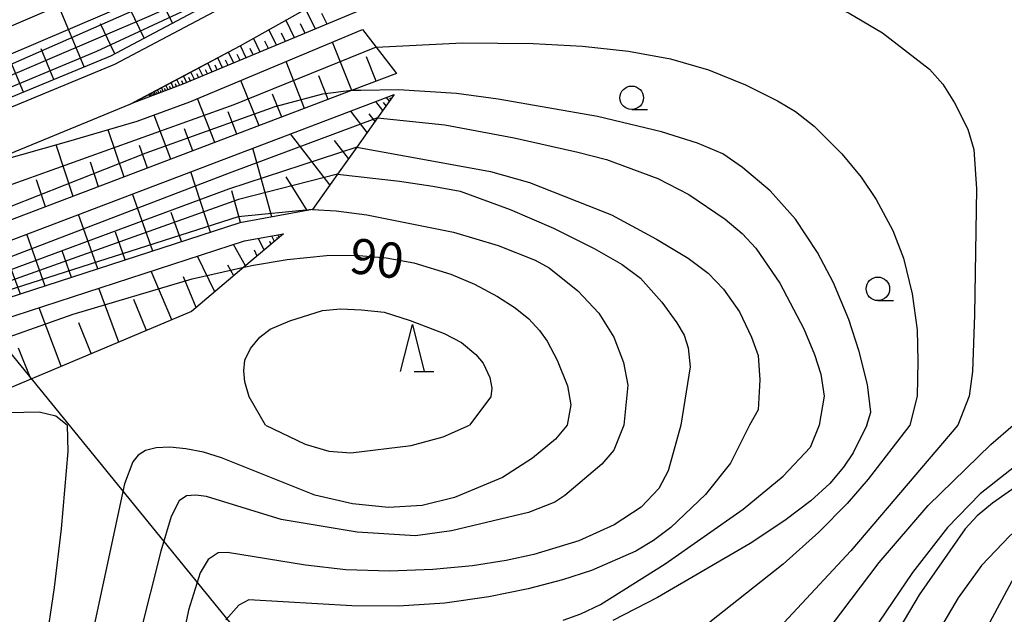
# Model space of a CAD drawing. Extents: x -14000 to -11980, y 88500 to 90000.
# Drawn here: x -12160 to -12056, y 88853 to 88916 of the extents above; entities that cross this region are included whole.
import ezdxf

# ---------------------------------------------------------------- set-up
doc = ezdxf.new("R2010")
doc.units = 0
for name, color, linetype in [('2101000', 7, 'Continuous'), ('2101001', 7, 'Continuous'), ('4265000', 1, 'Continuous'), ('6101110', 6, 'Continuous'), ('6101121', 6, 'Continuous'), ('6101990', 6, 'Continuous'), ('6130000', 3, 'Continuous'), ('6331000', 2, 'Continuous'), ('6332000', 2, 'Continuous'), ('7101000', 4, 'Continuous'), ('7101001', 8, 'Continuous'), ('7102000', 2, 'Continuous'), ('7102001', 8, 'Continuous')]:
    doc.layers.add(name, color=color, linetype=linetype)
doc.styles.add('Dm_Anotation', font='txt.shx', dxfattribs={"bigfont": 'PSCDM.shx'})

# ---------------------------------------------------------------- blocks, each defined once
blk = doc.blocks.new('633100')
at = {"layer": '6331000'}
blk.add_lwpolyline([(0, -0.5), (0.67, -0.5)], dxfattribs=at)
blk.add_circle((0, 0), 0.5, dxfattribs=at)
blk = doc.blocks.new('633200')
at = {"layer": '6332000'}
for points in [[(-0.5, -1), (0, 1), (0.5, -1)], [(0.08, -1), (0.92, -1)]]:
    blk.add_lwpolyline(points, dxfattribs=at)

msp = doc.modelspace()

# ---------------------------------------------------------------- linework, layer by layer
at = {"layer": '2101000', "flags": 128}
msp.add_lwpolyline([(-12220.7, 88891.1), (-12214.61, 88893.16), (-12199.68, 88899.49), (-12185.25, 88905.27), (-12170.62, 88911.37), (-12161.86, 88915.14), (-12145.16, 88922.33), (-12122.64, 88932.5), (-12102.63, 88941.75)], dxfattribs=at)
at = {"layer": '2101001', "flags": 128}
for points in [[(-12164.78, 88900.4), (-12148.43, 88907.17), (-12148.04, 88907.35), (-12136.78, 88913.33), (-12131.81, 88916.14), (-12123.15, 88921.05), (-12114.55, 88925.92), (-12109.74, 88928.65), (-12106.76, 88930.32), (-12098.74, 88934.83), (-12092.55, 88938.09), (-12092.2, 88938.28), (-12088.21, 88939.83), (-12082.22, 88941.26), (-12074.92, 88942.98), (-12070.81, 88943.95), (-12059.21, 88946.98), (-12049.74, 88949.45), (-12049.21, 88949.6), (-12046.97, 88950.23)], [(-12083.26, 88945.64), (-12089.56, 88944.14), (-12094.07, 88942.38), (-12094.65, 88942.07), (-12100.89, 88938.78), (-12101.02, 88938.71), (-12109.26, 88934.08), (-12111.95, 88932.56), (-12116.77, 88929.83), (-12125.36, 88924.97), (-12134.03, 88920.06), (-12138.95, 88917.27), (-12150.15, 88911.33), (-12204.17, 88888.95), (-12217.43, 88884.22), (-12220.7, 88883.12)]]:
    msp.add_lwpolyline(points, dxfattribs=at)
at = {"layer": '4265000', "flags": 128}
msp.add_lwpolyline([(-13131.85, 90000), (-12962.98, 89878.7), (-12711.61, 89564.38), (-12477.96, 89274.11), (-12233.76, 88969.84), (-12121.03, 88831.18), (-12000, 88679.48)], dxfattribs=at)
at = {"layer": '6101110', "flags": 128}
for points in [[(-12059.21, 88941.76), (-12061.47, 88940.14), (-12063.94, 88938.36), (-12065.4, 88937.5), (-12069.26, 88935.21), (-12074.57, 88933.29), (-12081.64, 88931.55), (-12087.82, 88930.03), (-12091.59, 88928.47), (-12093.87, 88927.65), (-12104.82, 88923.71), (-12121.11, 88918.17), (-12123.14, 88917.48), (-12142.88, 88909.23), (-12148.43, 88907.17)], [(-12101.49, 88939.59), (-12109.81, 88934.92), (-12112.44, 88933.44), (-12117.26, 88930.71), (-12125.86, 88925.84), (-12134.54, 88920.92), (-12139.43, 88918.15), (-12150.58, 88912.24), (-12204.53, 88889.88), (-12217.76, 88885.17), (-12220.7, 88884.18), (-12235.51, 88878.71), (-12247.9, 88874.67), (-12254.17, 88873.07), (-12254.63, 88872.96), (-12259.77, 88871.58), (-12265.57, 88869.95), (-12269.2, 88869.07), (-12273.12, 88868.13), (-12285.61, 88865.27), (-12297.14, 88862.99), (-12310.76, 88860.12), (-12313.89, 88859.69), (-12316.66, 88860.5)], [(-12120.18, 88910.38), (-12124.96, 88908.56), (-12163.85, 88893.77), (-12207.94, 88876.36), (-12216.23, 88872.96), (-12218.68, 88871.96), (-12220.7, 88871.13), (-12230.58, 88867.07), (-12234.86, 88865.53), (-12244.98, 88861.98), (-12273.42, 88852.58), (-12302.2, 88841.46), (-12305.06, 88841.56), (-12312.83, 88841.84), (-12314.34, 88841.73), (-12321.27, 88841.2), (-12323.66, 88841.02)], [(-12120.43, 88908.14), (-12122.19, 88905.66), (-12124.39, 88902.56), (-12126.45, 88899.66), (-12129.11, 88895.91), (-12136.82, 88894.51), (-12162.93, 88886.01), (-12196.04, 88872.96), (-12215.9, 88865.13), (-12220.7, 88863.23), (-12222.66, 88862.45), (-12233.14, 88858.13), (-12247.1, 88853.52), (-12270.33, 88844.6), (-12284.74, 88838.57), (-12284.83, 88838.6), (-12287.32, 88839.48), (-12288.48, 88839.89), (-12291.89, 88840.37), (-12297.27, 88841.14), (-12297.43, 88841.16)], [(-12132.17, 88893.32), (-12136.39, 88889.76), (-12141.95, 88885.07), (-12167.9, 88874.15), (-12170.72, 88872.96), (-12186.78, 88866.2), (-12190.95, 88864.65), (-12208.17, 88858.27), (-12215.33, 88855.36), (-12220.69, 88853.02), (-12234.89, 88846.82), (-12243.75, 88843.67), (-12251.97, 88840.75), (-12272.06, 88832.83), (-12272.76, 88833.4), (-12273.55, 88833.76), (-12276.36, 88835.02), (-12279.08, 88836.24), (-12281.15, 88837.17), (-12281.99, 88837.55)]]:
    msp.add_lwpolyline(points, dxfattribs=at)
at = {"layer": '6101121', "flags": 128}
for points in [[(-12316.66, 88860.5), (-12303.27, 88864.3), (-12287.77, 88868.23), (-12272.74, 88872.96), (-12268.37, 88874.38), (-12220.7, 88891.1), (-12214.61, 88893.16), (-12199.68, 88899.49), (-12185.25, 88905.27), (-12170.62, 88911.37), (-12161.86, 88915.14), (-12145.16, 88922.33), (-12122.64, 88932.5), (-12102.63, 88941.75), (-12101.49, 88939.59)], [(-12148.43, 88907.17), (-12148.04, 88907.35), (-12136.78, 88913.33), (-12131.81, 88916.14), (-12123.15, 88921.05), (-12114.55, 88925.92), (-12109.74, 88928.65), (-12106.76, 88930.32), (-12098.74, 88934.83), (-12095.43, 88935.76), (-12091.94, 88936.3), (-12090.4, 88936.5), (-12073.9, 88938.64), (-12067.74, 88939.74), (-12059.21, 88941.76)], [(-12323.66, 88841.02), (-12320.6, 88842.24), (-12280.22, 88857.34), (-12275.77, 88858.62), (-12261.93, 88862.57), (-12257.98, 88864.21), (-12238.6, 88872.26), (-12236.23, 88872.94), (-12230.59, 88874.68), (-12220.7, 88878.37), (-12215.96, 88879.97), (-12202.66, 88884.71), (-12164.78, 88900.4), (-12155.24, 88903.1), (-12147.74, 88905.3), (-12142.14, 88907.37), (-12123.77, 88915.06), (-12122.33, 88913.18), (-12120.18, 88910.38)], [(-12297.43, 88841.16), (-12272.75, 88850.7), (-12244.33, 88860.08), (-12234.19, 88863.65), (-12229.82, 88865.22), (-12220.7, 88868.96), (-12218.69, 88869.79), (-12210.97, 88872.96), (-12207.2, 88874.51), (-12163.13, 88891.91), (-12120.43, 88908.14)], [(-12281.99, 88837.55), (-12269.59, 88842.74), (-12246.43, 88851.64), (-12232.44, 88856.25), (-12221.9, 88860.6), (-12220.69, 88861.08), (-12215.26, 88863.23), (-12190.58, 88872.96), (-12162.25, 88884.13), (-12136.33, 88892.57), (-12132.17, 88893.32)]]:
    msp.add_lwpolyline(points, dxfattribs=at)
at = {"layer": '6101990', "flags": 128}
for points in [[(-12146.99, 88914.15), (-12149.93, 88920.28)], [(-12143.98, 88915.74), (-12145.39, 88918.68)], [(-12153.37, 88911.09), (-12156.12, 88917.61)], [(-12128.8, 88915.11), (-12129.85, 88917.26)], [(-12127.55, 88915.64), (-12128.11, 88916.78)], [(-12150.12, 88912.49), (-12151.65, 88915.68)], [(-12131, 88914.19), (-12131.93, 88916.08)], [(-12129.9, 88914.65), (-12130.39, 88915.66)], [(-12159.82, 88908.41), (-12162.54, 88914.85)], [(-12134.65, 88912.67), (-12135.36, 88914.13)], [(-12132.94, 88913.38), (-12133.75, 88915.05)], [(-12131.97, 88913.79), (-12132.4, 88914.68)], [(-12156.59, 88909.75), (-12157.96, 88912.99)], [(-12136.15, 88912.04), (-12136.76, 88913.34)], [(-12135.4, 88912.36), (-12135.73, 88913.05)], [(-12133.79, 88913.03), (-12134.17, 88913.81)], [(-12124.93, 88908.57), (-12126.98, 88913.72)], [(-12138.67, 88910.99), (-12139.18, 88912.06)], [(-12137.47, 88911.49), (-12138.03, 88912.67)], [(-12136.81, 88911.77), (-12137.1, 88912.39)], [(-12122.34, 88909.56), (-12123.38, 88912.17)], [(-12140.75, 88910.12), (-12141.17, 88911)], [(-12139.76, 88910.53), (-12140.22, 88911.5)], [(-12139.22, 88910.76), (-12139.46, 88911.27)], [(-12138.07, 88911.24), (-12138.34, 88911.8)], [(-12129.94, 88906.67), (-12131.92, 88911.65)], [(-12142.47, 88909.4), (-12142.81, 88910.13)], [(-12142.06, 88909.57), (-12142.24, 88909.95)], [(-12141.65, 88909.74), (-12142.03, 88910.54)], [(-12141.2, 88909.93), (-12141.4, 88910.35)], [(-12140.26, 88910.33), (-12140.48, 88910.79)], [(-12127.43, 88907.62), (-12128.44, 88910.15)], [(-12144.97, 88908.46), (-12145.16, 88908.88)], [(-12144.46, 88908.64), (-12144.68, 88909.13)], [(-12144.17, 88908.75), (-12144.29, 88909.01)], [(-12143.88, 88908.86), (-12144.14, 88909.42)], [(-12143.55, 88908.98), (-12143.68, 88909.29)], [(-12143.21, 88909.11), (-12143.51, 88909.76)], [(-12142.84, 88909.25), (-12143, 88909.59)], [(-12134.79, 88904.82), (-12136.71, 88909.64)], [(-12146.4, 88907.92), (-12146.5, 88908.17)], [(-12146.25, 88907.98), (-12146.31, 88908.11)], [(-12146.11, 88908.03), (-12146.24, 88908.31)], [(-12145.95, 88908.09), (-12146.01, 88908.24)], [(-12145.78, 88908.15), (-12145.93, 88908.47)], [(-12145.59, 88908.22), (-12145.67, 88908.4)], [(-12145.4, 88908.29), (-12145.57, 88908.66)], [(-12145.18, 88908.37), (-12145.27, 88908.57)], [(-12144.71, 88908.55), (-12144.82, 88908.78)], [(-12132.36, 88905.75), (-12133.34, 88908.2)], [(-12120.93, 88907.44), (-12121.24, 88907.83)], [(-12120.78, 88907.64), (-12120.89, 88907.78)], [(-12139.48, 88903.04), (-12141.33, 88907.71)], [(-12121.62, 88906.46), (-12122.36, 88907.41)], [(-12121.28, 88906.95), (-12121.54, 88907.28)], [(-12144.18, 88901.25), (-12145.94, 88905.96)], [(-12137.13, 88903.93), (-12138.08, 88906.3)], [(-12123.28, 88904.12), (-12125.04, 88906.39)], [(-12122.45, 88905.29), (-12123.07, 88906.09)], [(-12149.14, 88899.36), (-12150.83, 88904.39)], [(-12141.83, 88902.14), (-12142.71, 88904.49)], [(-12127.25, 88898.53), (-12131.44, 88903.95)], [(-12154.53, 88897.31), (-12156.34, 88902.79)], [(-12146.66, 88900.31), (-12147.48, 88902.72)], [(-12125.27, 88901.33), (-12126.75, 88903.25)], [(-12133.41, 88895.13), (-12135.45, 88902.43)], [(-12151.84, 88898.34), (-12152.72, 88900.96)], [(-12139.96, 88893.49), (-12142.03, 88899.93)], [(-12157.49, 88896.19), (-12158.44, 88899.06)], [(-12129.68, 88895.81), (-12131.89, 88899.37)], [(-12146.09, 88891.49), (-12148.23, 88897.57)], [(-12136.74, 88894.53), (-12137.67, 88897.88)], [(-12151.93, 88889.59), (-12153.98, 88895.39)], [(-12143.02, 88892.49), (-12144.12, 88895.6)], [(-12157.51, 88887.77), (-12159.46, 88893.3)], [(-12149.01, 88890.54), (-12150.06, 88893.51)], [(-12132.65, 88892.92), (-12132.79, 88893.21)], [(-12136.22, 88889.9), (-12137.5, 88892.19)], [(-12134.24, 88891.57), (-12134.84, 88892.84)], [(-12133.5, 88892.19), (-12133.65, 88892.5)], [(-12133.16, 88892.49), (-12133.44, 88893.09)], [(-12132.81, 88892.78), (-12132.88, 88892.92)], [(-12154.72, 88888.68), (-12155.72, 88891.51)], [(-12134.98, 88890.95), (-12135.28, 88891.58)], [(-12139.47, 88887.16), (-12141.32, 88890.95)], [(-12137.46, 88888.86), (-12138.1, 88890)], [(-12160.16, 88886.91), (-12161.13, 88889.61)], [(-12144.07, 88884.18), (-12146.24, 88889.34)], [(-12141.48, 88885.47), (-12142.81, 88888.74)], [(-12149.69, 88881.81), (-12151.82, 88887.53)], [(-12146.76, 88883.05), (-12148.09, 88886.32)], [(-12155.83, 88879.23), (-12158.15, 88885.46)], [(-12152.62, 88880.58), (-12153.96, 88883.85)], [(-12159.03, 88877.88), (-12160.37, 88881.15)]]:
    msp.add_lwpolyline(points, dxfattribs=at)
at = {"layer": '6130000', "flags": 128}
for points in [[(-12164.78, 88900.4), (-12148.43, 88907.15), (-12148.04, 88907.33), (-12136.78, 88913.31), (-12131.81, 88916.13), (-12123.15, 88921.03), (-12114.55, 88925.91), (-12109.74, 88928.63), (-12106.76, 88930.31), (-12098.74, 88934.81), (-12092.55, 88938.08), (-12092.2, 88938.26), (-12088.21, 88939.81), (-12082.22, 88941.24), (-12074.92, 88942.96), (-12070.81, 88943.93), (-12059.21, 88946.96), (-12049.74, 88949.43), (-12049.21, 88949.58), (-12046.97, 88950.21)], [(-12083.26, 88945.64), (-12089.56, 88944.14), (-12094.07, 88942.38), (-12094.65, 88942.07), (-12100.89, 88938.78), (-12101.02, 88938.71), (-12109.26, 88934.08), (-12111.95, 88932.56), (-12116.77, 88929.83), (-12125.36, 88924.97), (-12134.03, 88920.06), (-12138.95, 88917.27), (-12150.15, 88911.33), (-12204.17, 88888.95)]]:
    msp.add_lwpolyline(points, dxfattribs=at)
at = {"layer": '7101000', "flags": 128}
for points in [[(-12070.19, 88872.96), (-12069.75, 88874.34), (-12070.12, 88877.3), (-12070.98, 88880.81), (-12072.09, 88884.2), (-12073.73, 88888.11), (-12075.43, 88891.34), (-12077.74, 88894.89), (-12080.44, 88897.91), (-12083.38, 88900.38), (-12085.48, 88901.84), (-12088.16, 88902.97), (-12092.02, 88904.16), (-12098.8, 88905.8), (-12109.35, 88907.66), (-12113.79, 88908.24), (-12119.96, 88908.64), (-12123.95, 88908.59), (-12124.97, 88908.56)], [(-12136.39, 88889.76), (-12135.38, 88889.99), (-12131.8, 88890.59), (-12127.62, 88891.01), (-12124.57, 88891.04), (-12121.27, 88890.78), (-12118.34, 88890.23), (-12114.41, 88889.04), (-12111.89, 88887.98), (-12109.45, 88886.65), (-12107.55, 88885.45), (-12106.1, 88884.26), (-12104.97, 88883.05), (-12104.16, 88881.91), (-12103.11, 88879.87), (-12102.01, 88877.16), (-12101.65, 88875.13), (-12102.03, 88872.96)], [(-12102.03, 88872.96), (-12103.28, 88871.48), (-12105.71, 88869.44), (-12108.91, 88867.4), (-12114.01, 88865.27), (-12117.46, 88864.41), (-12121.03, 88864.2), (-12124.84, 88864.59), (-12128.84, 88865.53), (-12138.77, 88869.47), (-12140.69, 88870.08), (-12142.56, 88870.46), (-12144.28, 88870.62), (-12145.73, 88870.55), (-12146.84, 88870.26), (-12147.64, 88869.76), (-12148.22, 88869.06), (-12149.1, 88866.71), (-12153.79, 88844.73)], [(-12070.19, 88872.96), (-12071.63, 88870.01), (-12072.65, 88868.49), (-12074.12, 88866.76), (-12076.13, 88864.9), (-12078.88, 88862.81), (-12082.59, 88860.36), (-12092.44, 88854.63), (-12097.18, 88852.17)], [(-12046.62, 88872.96), (-12048.46, 88870.83), (-12052.16, 88867.94), (-12056.8, 88864.67), (-12058.43, 88863.32), (-12059.73, 88861.93), (-12064.62, 88854.9), (-12072.26, 88841.95)]]:
    msp.add_lwpolyline(points, dxfattribs=at)
at = {"layer": '7101001', "flags": 128}
for points in [[(-12220.7, 88888.43), (-12192.2, 88900.09), (-12169.23, 88909.02), (-12143.88, 88919.9), (-12112.75, 88934.05), (-12109.8, 88934.92)], [(-12124.97, 88908.56), (-12128.03, 88908.19), (-12133.09, 88906.84), (-12146.82, 88901.91), (-12184.17, 88887.15), (-12218.68, 88872.96)], [(-12184.31, 88872.96), (-12183.13, 88873.46), (-12164.38, 88881.29), (-12154.53, 88884.76), (-12141.91, 88888.54), (-12136.39, 88889.76)]]:
    msp.add_lwpolyline(points, dxfattribs=at)
at = {"layer": '7102000', "flags": 128}
for points in [[(-12121.11, 88918.17), (-12102.07, 88919.45), (-12094.34, 88919.76), (-12085.65, 88919.82), (-12081.88, 88919.59), (-12077.97, 88918.9), (-12074.63, 88918.02), (-12072.07, 88916.79), (-12068.52, 88914.7), (-12063.51, 88910.84), (-12062.09, 88909.24), (-12060.84, 88907.26), (-12059.43, 88904.47), (-12058.81, 88902.3), (-12058.53, 88898.12), (-12058.72, 88884.71), (-12058.93, 88878.68), (-12059.28, 88876.06), (-12060.5, 88872.96)], [(-12122.33, 88913.18), (-12113.16, 88913.66), (-12105.64, 88913.57), (-12100.39, 88913.3), (-12095.52, 88912.77), (-12091.04, 88911.93), (-12087, 88910.77), (-12083.07, 88909.16), (-12079.68, 88907.47), (-12077.77, 88906.34), (-12075.77, 88904.77), (-12072.83, 88901.83), (-12070.79, 88899.36), (-12069.19, 88896.99), (-12067.42, 88893.67), (-12066.27, 88890.75), (-12065.36, 88886.94), (-12064.84, 88883.11), (-12064.74, 88879.77), (-12064.81, 88876.04), (-12065.61, 88872.96)], [(-12122.19, 88905.66), (-12115.04, 88904.93), (-12107.65, 88903.53), (-12100.88, 88902.02), (-12097.85, 88901.24), (-12092.4, 88899.21), (-12089.08, 88897.52), (-12085.22, 88894.88), (-12083.41, 88893.35), (-12081.99, 88891.8), (-12079.44, 88888.06), (-12076.87, 88883.2), (-12075.72, 88880.47), (-12075.08, 88878.38), (-12074.72, 88876.05), (-12075.24, 88872.96)], [(-12124.39, 88902.56), (-12110.19, 88899.96), (-12106.03, 88898.77), (-12097.32, 88895.34), (-12092.52, 88892.77), (-12089.15, 88890.72), (-12087.05, 88889.15), (-12085.41, 88887.42), (-12083.72, 88885.03), (-12082.42, 88882.31), (-12081.74, 88880.36), (-12081.56, 88877.77), (-12081.74, 88874.59), (-12082.64, 88872.96)], [(-12126.45, 88899.66), (-12119.86, 88898.92), (-12116.32, 88898.39), (-12113.42, 88897.85), (-12108.1, 88895.92), (-12103.47, 88893.93), (-12099.17, 88891.76), (-12096.2, 88890.06), (-12094.24, 88888.61), (-12091.95, 88886.05), (-12090.38, 88883.84), (-12089.59, 88882.53), (-12089.15, 88881.18), (-12088.97, 88879.18), (-12089.94, 88872.96)], [(-12129.11, 88895.91), (-12126.6, 88895.78), (-12123.32, 88895.35), (-12114.12, 88893.51), (-12109.36, 88892.09), (-12105.43, 88890.52), (-12103.93, 88889.72), (-12100.88, 88887.27), (-12098.66, 88884.89), (-12097.08, 88882.32), (-12096.03, 88879.63), (-12095.59, 88877.21), (-12096.02, 88872.96)], [(-12134.09, 88872.96), (-12135.82, 88875.98), (-12136.28, 88877.56), (-12136.39, 88878.75), (-12136.29, 88879.89), (-12135.69, 88881.12), (-12134.71, 88882.31), (-12133.61, 88883.17), (-12131.51, 88884.05), (-12128.05, 88885.15), (-12126.12, 88885.35), (-12123.88, 88885.25), (-12121.5, 88884.98), (-12118.71, 88884.11), (-12115.11, 88882.7), (-12113.28, 88881.75), (-12111.75, 88880.47), (-12110.95, 88879.55), (-12110.25, 88878.04), (-12110.03, 88876.9), (-12110.16, 88875.98), (-12112.43, 88872.96)], [(-12155.18, 88872.96), (-12156.39, 88873.93), (-12158.16, 88874.34), (-12167.9, 88874.15)], [(-12155.18, 88872.96), (-12155.13, 88870.15), (-12155.82, 88861.92), (-12156.56, 88855.68), (-12157.53, 88849.24), (-12161.11, 88833.02)], [(-12096.02, 88872.96), (-12097.06, 88870.32), (-12098.36, 88868.8), (-12102.27, 88865.48), (-12103.33, 88864.76), (-12106.15, 88863.68), (-12114.34, 88861.71), (-12118.15, 88861.18), (-12124.34, 88861.56), (-12132.42, 88862.94), (-12140.37, 88865.38), (-12141.5, 88865.52), (-12142.48, 88865.43), (-12143.28, 88864.91), (-12144.11, 88863.24), (-12145.23, 88859.57), (-12151.91, 88832.96)], [(-12089.94, 88872.96), (-12091.29, 88868.1), (-12092.3, 88866.21), (-12094.15, 88864.25), (-12097.02, 88862.36), (-12100.78, 88860.67), (-12105.57, 88859.19), (-12108.53, 88858.55), (-12112.09, 88858.01), (-12116.31, 88857.62), (-12120.92, 88857.44), (-12125.55, 88857.58), (-12129.85, 88858.05), (-12138.14, 88859.42), (-12139.13, 88859.37), (-12140.18, 88858.67), (-12141.04, 88857.26), (-12142.29, 88853.26), (-12146.28, 88833.85)], [(-12082.64, 88872.96), (-12084.67, 88868.92), (-12087.31, 88865.6), (-12091.01, 88862.08), (-12092.84, 88860.7), (-12094.74, 88859.57), (-12099.46, 88857.5), (-12102.54, 88856.49), (-12106.17, 88855.53), (-12110.37, 88854.68), (-12115.02, 88854.03), (-12119.95, 88853.7), (-12124.93, 88853.74), (-12135.86, 88854.39), (-12136.93, 88853.81), (-12138.33, 88852.24)], [(-12134.09, 88872.96), (-12129.88, 88870.93), (-12127.36, 88870.2), (-12125.02, 88870.03), (-12118.63, 88870.8), (-12115.21, 88871.71), (-12112.43, 88872.96)], [(-12060.5, 88872.96), (-12071.88, 88859.6), (-12079.46, 88851.42), (-12083.03, 88847.95), (-12086.33, 88845.1), (-12089.29, 88842.85), (-12093.98, 88839.91), (-12099.72, 88837.49), (-12104.68, 88836.1), (-12113.18, 88834.57), (-12114.76, 88834.17), (-12115.69, 88833.55), (-12116.35, 88832.44), (-12116.75, 88831.26)], [(-12065.61, 88872.96), (-12070.03, 88867.23), (-12072.28, 88864.62), (-12075.29, 88861.56), (-12079.08, 88858.18), (-12086.85, 88851.99)], [(-12075.24, 88872.96), (-12076.2, 88870.58)], [(-12075.91, 88849.01), (-12068.87, 88858.34), (-12063.66, 88864.41), (-12057, 88870.9), (-12054.62, 88872.96)], [(-12049.33, 88872.96), (-12051.13, 88871.14), (-12058.13, 88865.65), (-12061.61, 88862.07), (-12065.32, 88857.3), (-12073.83, 88844.72)], [(-12043.24, 88872.96), (-12046.58, 88868.86), (-12048.84, 88866.61), (-12054.96, 88861.18), (-12057.97, 88858.03), (-12060.45, 88854.6), (-12067.36, 88842.85)], [(-12040.35, 88872.96), (-12040.75, 88871.64), (-12042.39, 88868.98), (-12044.28, 88866.77), (-12052.28, 88859.74), (-12053.52, 88858.25), (-12054.79, 88856.3), (-12060.17, 88846.25)], [(-12102.46, 88852.22), (-12100.56, 88852.88), (-12098.47, 88853.89), (-12091.62, 88858.21), (-12083.33, 88864.04), (-12079.06, 88867.54), (-12076.2, 88870.58)]]:
    msp.add_lwpolyline(points, dxfattribs=at)
at = {"layer": '7102001', "flags": 128}
for points in [[(-12117.26, 88930.71), (-12168.92, 88907.94), (-12220.7, 88887.01)], [(-12125.86, 88925.84), (-12146.27, 88916.54), (-12168.81, 88906.89), (-12220.7, 88885.9)], [(-12134.52, 88920.93), (-12134.54, 88920.92), (-12152.05, 88912.71), (-12194.1, 88895.18), (-12220.7, 88884.85)], [(-12122.33, 88913.18), (-12137.45, 88907.06), (-12163.76, 88897.6), (-12220.7, 88874.88)], [(-12122.19, 88905.66), (-12137.95, 88899.79), (-12207.9, 88872.96)], [(-12124.39, 88902.56), (-12138.03, 88898.07), (-12170.22, 88886.16), (-12204.1, 88872.96)], [(-12126.45, 88899.66), (-12136.98, 88896.96), (-12162.74, 88887.8), (-12200.33, 88872.96)], [(-12129.11, 88895.91), (-12137, 88895.13), (-12163.4, 88886.69), (-12197.81, 88872.96)]]:
    msp.add_lwpolyline(points, dxfattribs=at)

# ---------------------------------------------------------------- block references
at = {"layer": '6331000', "xscale": 2.5, "yscale": 2.5, "zscale": 2.5}
for p in [(-12095.17, 88907.8), (-12069, 88887.47)]:
    msp.add_blockref('633100', p, dxfattribs=at)
at = {"layer": '6332000', "xscale": 2.5, "yscale": 2.5, "zscale": 2.5}
msp.add_blockref('633200', (-12118.49, 88881.19), dxfattribs=at)

# ---------------------------------------------------------------- texts
at = {"layer": '7101000', "style": 'Dm_Anotation'}
msp.add_text('90', height=3.75, rotation=353, dxfattribs=at).set_placement((-12125.3, 88889.19))

doc.saveas('drawing.dxf')
